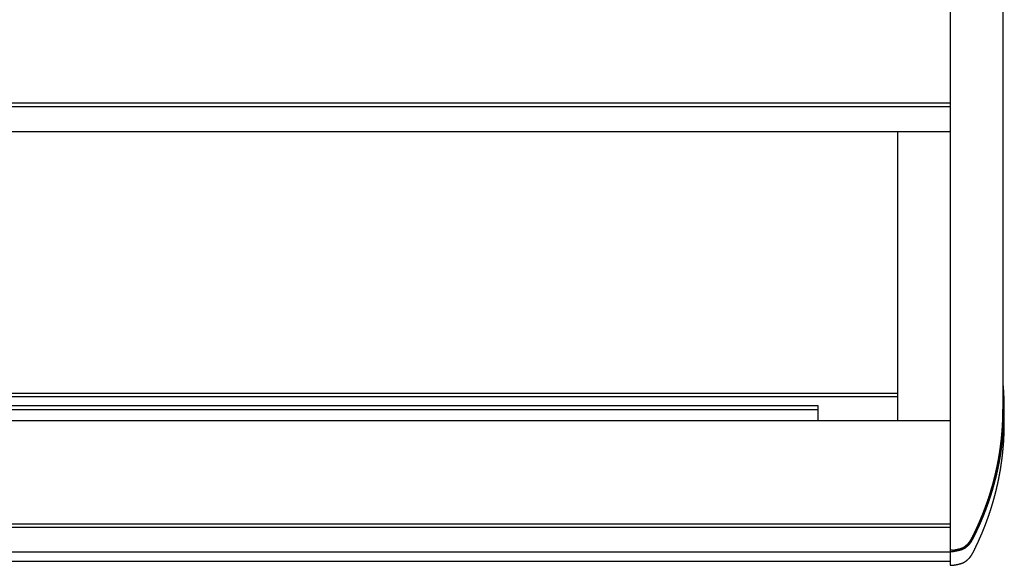
# Model space of a CAD drawing. Extents: x 0 to 55000, y 0 to 40000.
# Drawn here: x 19737 to 20110, y 33110 to 33317 of the extents above; entities that cross this region are included whole.
import ezdxf

# ---------------------------------------------------------------- set-up
doc = ezdxf.new("R2010")
doc.units = 0
doc.layers.add('YKK_A1', color=4, linetype='CONTINUOUS')

msp = doc.modelspace()

# ---------------------------------------------------------------- linework, layer by layer
at = {"layer": 'YKK_A1'}
for p, q in [((20089.73, 33523.43), (20089.73, 33109.98)), ((20109.73, 33494.61), (20109.73, 33155.7)), ((19401.23, 33285.34), (20089.73, 33285.34)), ((19401.23, 33283.96), (20089.73, 33283.96)), ((20089.73, 33274.38), (19401.23, 33274.38)), ((20069.73, 33274.38), (20069.73, 33164.92)), ((20069.73, 33175.16), (19401.23, 33175.16)), ((19401.23, 33173.95), (20069.73, 33173.95)), ((20039.73, 33170.48), (19423.73, 33170.48)), ((20039.73, 33168.9), (19423.73, 33168.9)), ((20039.73, 33164.92), (20039.73, 33170.48)), ((20110.23, 33163.95), (20110.23, 33169.19)), ((19401.23, 33164.92), (20089.73, 33164.92)), ((19401.23, 33125.65), (20089.73, 33125.65)), ((20089.73, 33124.26), (19401.23, 33124.26)), ((19401.23, 33115.1), (20089.73, 33115.1)), ((20090.63, 33115.71), (20089.73, 33115.71)), ((20089.73, 33115.23), (20090.63, 33115.23)), ((19401.23, 33111.59), (20089.73, 33111.59)), ((20089.73, 33109.98), (20090.63, 33109.98))]:
    msp.add_line(p, q, dxfattribs=at)
for points in [[(20090.63, 33115.23), (20090.77, 33115.25), (20090.92, 33115.28), (20091.06, 33115.3), (20091.21, 33115.33), (20091.35, 33115.35), (20091.49, 33115.38), (20091.64, 33115.4), (20091.78, 33115.43), (20091.92, 33115.46), (20092.06, 33115.48), (20092.2, 33115.51), (20092.34, 33115.54), (20092.47, 33115.57), (20092.61, 33115.59), (20092.74, 33115.62), (20092.88, 33115.65), (20093.01, 33115.68), (20093.14, 33115.71), (20093.26, 33115.74), (20093.39, 33115.78), (20093.51, 33115.81), (20093.63, 33115.84), (20093.75, 33115.88), (20093.87, 33115.91), (20093.98, 33115.95), (20094.09, 33115.98), (20094.2, 33116.02), (20094.31, 33116.06), (20094.41, 33116.1), (20094.51, 33116.14), (20094.57, 33116.17), (20094.63, 33116.19), (20094.69, 33116.22), (20094.75, 33116.25), (20094.81, 33116.28), (20094.87, 33116.31), (20094.92, 33116.34), (20094.97, 33116.37), (20095.03, 33116.4), (20095.08, 33116.43), (20095.13, 33116.46), (20095.18, 33116.49), (20095.23, 33116.52), (20095.28, 33116.55), (20095.33, 33116.58), (20095.37, 33116.61), (20095.42, 33116.64), (20095.46, 33116.67), (20095.51, 33116.7), (20095.55, 33116.74), (20095.59, 33116.77), (20095.64, 33116.8), (20095.68, 33116.83), (20095.72, 33116.86), (20095.76, 33116.9), (20095.8, 33116.93), (20095.84, 33116.96), (20095.88, 33116.99), (20095.92, 33117.02), (20095.96, 33117.05), (20095.99, 33117.08), (20096.03, 33117.12), (20096.07, 33117.15), (20096.1, 33117.18), (20096.14, 33117.21), (20096.18, 33117.24), (20096.21, 33117.27), (20096.25, 33117.3), (20096.28, 33117.33), (20096.32, 33117.36), (20096.35, 33117.39), (20096.39, 33117.42), (20096.42, 33117.45), (20096.45, 33117.48), (20096.49, 33117.51), (20096.52, 33117.54), (20096.55, 33117.57), (20096.58, 33117.6), (20096.62, 33117.63), (20096.65, 33117.66), (20096.68, 33117.69), (20096.71, 33117.72), (20096.74, 33117.75), (20096.77, 33117.78), (20096.8, 33117.81), (20096.83, 33117.84), (20096.86, 33117.88), (20096.89, 33117.91), (20096.92, 33117.94), (20096.95, 33117.97), (20096.98, 33118), (20097, 33118.03), (20097.03, 33118.06), (20097.06, 33118.09), (20097.09, 33118.12), (20097.11, 33118.15), (20097.14, 33118.18), (20097.17, 33118.21), (20097.19, 33118.24), (20097.22, 33118.28), (20097.25, 33118.31), (20097.27, 33118.34), (20097.3, 33118.37), (20097.32, 33118.4), (20097.35, 33118.43), (20097.37, 33118.46), (20097.39, 33118.49), (20097.42, 33118.52), (20097.44, 33118.55), (20097.46, 33118.58), (20097.49, 33118.61), (20097.51, 33118.64), (20097.53, 33118.67), (20097.55, 33118.7), (20097.58, 33118.73), (20097.6, 33118.76), (20097.62, 33118.79), (20097.64, 33118.82), (20097.66, 33118.85), (20097.68, 33118.88), (20097.7, 33118.91), (20097.72, 33118.94), (20097.74, 33118.97), (20097.76, 33118.99), (20097.78, 33119.02), (20097.79, 33119.05), (20097.81, 33119.08), (20097.83, 33119.11), (20097.85, 33119.14), (20097.87, 33119.16), (20097.88, 33119.19), (20097.9, 33119.22), (20097.92, 33119.25), (20097.94, 33119.28), (20097.95, 33119.31), (20097.97, 33119.34), (20097.99, 33119.37), (20098.01, 33119.4), (20098.02, 33119.43), (20098.04, 33119.46), (20098.06, 33119.49), (20098.08, 33119.52), (20098.1, 33119.55), (20098.11, 33119.59), (20098.13, 33119.62), (20098.15, 33119.65), (20098.17, 33119.69), (20098.19, 33119.72), (20098.21, 33119.76), (20098.23, 33119.79), (20098.26, 33119.86), (20098.3, 33119.93), (20098.34, 33120), (20098.38, 33120.08), (20098.42, 33120.15), (20098.46, 33120.23), (20098.5, 33120.31), (20098.54, 33120.39), (20098.58, 33120.47), (20098.62, 33120.56), (20098.67, 33120.64), (20098.71, 33120.73), (20098.75, 33120.82), (20098.8, 33120.91), (20098.84, 33121), (20098.89, 33121.09), (20098.93, 33121.18), (20098.98, 33121.27), (20099.02, 33121.37), (20099.07, 33121.46), (20099.12, 33121.55), (20099.16, 33121.65), (20099.21, 33121.74), (20099.25, 33121.84), (20099.3, 33121.93), (20099.34, 33122.02), (20099.39, 33122.12), (20099.43, 33122.21), (20099.48, 33122.3), (20099.52, 33122.4), (20099.57, 33122.49), (20099.61, 33122.58), (20099.65, 33122.67), (20099.7, 33122.76), (20099.74, 33122.85), (20099.78, 33122.94), (20099.82, 33123.03), (20099.87, 33123.12), (20099.91, 33123.2), (20099.95, 33123.29), (20099.99, 33123.38), (20100.03, 33123.47), (20100.07, 33123.55), (20100.11, 33123.64), (20100.15, 33123.72), (20100.19, 33123.81), (20100.23, 33123.9), (20100.27, 33123.98), (20100.31, 33124.07), (20100.35, 33124.15), (20100.39, 33124.24), (20100.43, 33124.32), (20100.47, 33124.41), (20100.5, 33124.49), (20100.54, 33124.57), (20100.58, 33124.66), (20100.62, 33124.74), (20100.66, 33124.83), (20100.7, 33124.91), (20100.74, 33125), (20100.77, 33125.09), (20100.81, 33125.17), (20100.85, 33125.26), (20100.89, 33125.34), (20100.93, 33125.43), (20100.96, 33125.51), (20101, 33125.6), (20101.04, 33125.69), (20101.08, 33125.77), (20101.12, 33125.86), (20101.16, 33125.95), (20101.19, 33126.03), (20101.23, 33126.12), (20101.27, 33126.21), (20101.31, 33126.29), (20101.34, 33126.38), (20101.38, 33126.47), (20101.42, 33126.56), (20101.46, 33126.64), (20101.49, 33126.73), (20101.53, 33126.82), (20101.57, 33126.91), (20101.61, 33126.99), (20101.64, 33127.08), (20101.68, 33127.17), (20101.72, 33127.25), (20101.75, 33127.34), (20101.79, 33127.43), (20101.83, 33127.52), (20101.86, 33127.6), (20101.9, 33127.69), (20101.94, 33127.78), (20101.97, 33127.86), (20102.01, 33127.95), (20102.05, 33128.04), (20102.08, 33128.13), (20102.12, 33128.21), (20102.15, 33128.3), (20102.19, 33128.39), (20102.22, 33128.47), (20102.26, 33128.56), (20102.29, 33128.65), (20102.33, 33128.73), (20102.37, 33128.82), (20102.4, 33128.91), (20102.44, 33128.99), (20102.47, 33129.08), (20102.5, 33129.17), (20102.54, 33129.25), (20102.57, 33129.34), (20102.61, 33129.43), (20102.64, 33129.51), (20102.68, 33129.6), (20102.71, 33129.69), (20102.75, 33129.77), (20102.78, 33129.86), (20102.81, 33129.95), (20102.85, 33130.03), (20102.88, 33130.12), (20102.91, 33130.21), (20102.95, 33130.29), (20102.98, 33130.38), (20103.02, 33130.47), (20103.05, 33130.55), (20103.08, 33130.64), (20103.12, 33130.73), (20103.15, 33130.81), (20103.18, 33130.9), (20103.21, 33130.99), (20103.25, 33131.07), (20103.28, 33131.16), (20103.31, 33131.25), (20103.35, 33131.33), (20103.38, 33131.42), (20103.41, 33131.51), (20103.44, 33131.6), (20103.47, 33131.68), (20103.51, 33131.77), (20103.54, 33131.86), (20103.57, 33131.94), (20103.6, 33132.03), (20103.64, 33132.12), (20103.67, 33132.2), (20103.7, 33132.29), (20103.73, 33132.38), (20103.76, 33132.46), (20103.79, 33132.55), (20103.82, 33132.64), (20103.86, 33132.72), (20103.89, 33132.81), (20103.92, 33132.9), (20103.95, 33132.98), (20103.98, 33133.07), (20104.01, 33133.16), (20104.04, 33133.24), (20104.07, 33133.33), (20104.1, 33133.42), (20104.13, 33133.51), (20104.16, 33133.59), (20104.19, 33133.68), (20104.23, 33133.77), (20104.26, 33133.85), (20104.29, 33133.94), (20104.32, 33134.03), (20104.35, 33134.11), (20104.38, 33134.2), (20104.41, 33134.29), (20104.43, 33134.37), (20104.46, 33134.46), (20104.49, 33134.55), (20104.52, 33134.63), (20104.55, 33134.72), (20104.58, 33134.81), (20104.61, 33134.89), (20104.64, 33134.98), (20104.67, 33135.07), (20104.7, 33135.15), (20104.73, 33135.24), (20104.76, 33135.33), (20104.79, 33135.41), (20104.81, 33135.5), (20104.84, 33135.59), (20104.87, 33135.67), (20104.9, 33135.76), (20104.93, 33135.85), (20104.96, 33135.93), (20104.98, 33136.02), (20105.01, 33136.11), (20105.04, 33136.2), (20105.07, 33136.28), (20105.1, 33136.37), (20105.12, 33136.46), (20105.15, 33136.54), (20105.18, 33136.63), (20105.21, 33136.72), (20105.23, 33136.8), (20105.26, 33136.89), (20105.29, 33136.98), (20105.32, 33137.06), (20105.34, 33137.15), (20105.37, 33137.24), (20105.4, 33137.32), (20105.42, 33137.41), (20105.45, 33137.5), (20105.48, 33137.58), (20105.5, 33137.67), (20105.53, 33137.76), (20105.56, 33137.84), (20105.58, 33137.93), (20105.61, 33138.02), (20105.64, 33138.1), (20105.66, 33138.19), (20105.69, 33138.28), (20105.71, 33138.36), (20105.74, 33138.45), (20105.77, 33138.54), (20105.79, 33138.63), (20105.82, 33138.71), (20105.84, 33138.8), (20105.87, 33138.89), (20105.89, 33138.97), (20105.92, 33139.06), (20105.94, 33139.15), (20105.97, 33139.23), (20105.99, 33139.32), (20106.02, 33139.41), (20106.04, 33139.49), (20106.07, 33139.58), (20106.09, 33139.67), (20106.12, 33139.75), (20106.14, 33139.84), (20106.17, 33139.93), (20106.19, 33140.01), (20106.22, 33140.1), (20106.24, 33140.19), (20106.27, 33140.27), (20106.29, 33140.36), (20106.31, 33140.45), (20106.34, 33140.53), (20106.36, 33140.62), (20106.39, 33140.71), (20106.41, 33140.79), (20106.43, 33140.88), (20106.46, 33140.97), (20106.48, 33141.06), (20106.5, 33141.14), (20106.53, 33141.23), (20106.55, 33141.32), (20106.57, 33141.4), (20106.6, 33141.49), (20106.62, 33141.58), (20106.64, 33141.66), (20106.67, 33141.75), (20106.69, 33141.84), (20106.71, 33141.92), (20106.74, 33142.01), (20106.76, 33142.1), (20106.78, 33142.18), (20106.8, 33142.27), (20106.83, 33142.36), (20106.85, 33142.44), (20106.87, 33142.53), (20106.89, 33142.62), (20106.91, 33142.7), (20106.94, 33142.79), (20106.96, 33142.88), (20106.98, 33142.96), (20107, 33143.05), (20107.02, 33143.14), (20107.05, 33143.22), (20107.07, 33143.31), (20107.09, 33143.4), (20107.11, 33143.49), (20107.13, 33143.57), (20107.15, 33143.66), (20107.17, 33143.75), (20107.19, 33143.83), (20107.22, 33143.92), (20107.24, 33144.01), (20107.26, 33144.09), (20107.28, 33144.18), (20107.3, 33144.27), (20107.32, 33144.35), (20107.34, 33144.44), (20107.36, 33144.53), (20107.38, 33144.61), (20107.4, 33144.7), (20107.42, 33144.79), (20107.44, 33144.87), (20107.46, 33144.96), (20107.48, 33145.05), (20107.5, 33145.13), (20107.52, 33145.22), (20107.54, 33145.31), (20107.56, 33145.39), (20107.58, 33145.48), (20107.6, 33145.57), (20107.62, 33145.65), (20107.64, 33145.74), (20107.66, 33145.83), (20107.68, 33145.92), (20107.7, 33146), (20107.72, 33146.09), (20107.74, 33146.18), (20107.76, 33146.26), (20107.77, 33146.35), (20107.79, 33146.44), (20107.81, 33146.52), (20107.83, 33146.61), (20107.85, 33146.7), (20107.87, 33146.78), (20107.89, 33146.87), (20107.9, 33146.96), (20107.92, 33147.04), (20107.94, 33147.13), (20107.96, 33147.22), (20107.98, 33147.3), (20108, 33147.39), (20108.01, 33147.48), (20108.03, 33147.56), (20108.05, 33147.65), (20108.07, 33147.74), (20108.08, 33147.82), (20108.1, 33147.91), (20108.12, 33148), (20108.14, 33148.08), (20108.15, 33148.17), (20108.17, 33148.26), (20108.19, 33148.35), (20108.21, 33148.43), (20108.22, 33148.52), (20108.24, 33148.61), (20108.26, 33148.69), (20108.27, 33148.78), (20108.29, 33148.87), (20108.31, 33148.95), (20108.32, 33149.04), (20108.34, 33149.13), (20108.36, 33149.21), (20108.37, 33149.3), (20108.39, 33149.39), (20108.41, 33149.47), (20108.42, 33149.56), (20108.44, 33149.65), (20108.45, 33149.73), (20108.47, 33149.82), (20108.49, 33149.91), (20108.5, 33150), (20108.52, 33150.08), (20108.53, 33150.17), (20108.55, 33150.26), (20108.56, 33150.34), (20108.58, 33150.43), (20108.59, 33150.52), (20108.61, 33150.6), (20108.63, 33150.69), (20108.64, 33150.78), (20108.66, 33150.86), (20108.67, 33150.95), (20108.69, 33151.04), (20108.7, 33151.12), (20108.72, 33151.21), (20108.73, 33151.29), (20108.74, 33151.38), (20108.76, 33151.47), (20108.77, 33151.55), (20108.79, 33151.64), (20108.8, 33151.73), (20108.82, 33151.81), (20108.83, 33151.9), (20108.84, 33151.99), (20108.86, 33152.07), (20108.87, 33152.16), (20108.89, 33152.25), (20108.9, 33152.33), (20108.91, 33152.42), (20108.93, 33152.51), (20108.94, 33152.59), (20108.95, 33152.68), (20108.97, 33152.77), (20108.98, 33152.85), (20108.99, 33152.94), (20109.01, 33153.03), (20109.02, 33153.11), (20109.03, 33153.2), (20109.05, 33153.29), (20109.06, 33153.38), (20109.07, 33153.46), (20109.09, 33153.55), (20109.1, 33153.64), (20109.11, 33153.73), (20109.12, 33153.81), (20109.14, 33153.9), (20109.15, 33153.99), (20109.16, 33154.08), (20109.17, 33154.17), (20109.19, 33154.26), (20109.2, 33154.34), (20109.21, 33154.43), (20109.22, 33154.52), (20109.24, 33154.61), (20109.25, 33154.7), (20109.26, 33154.78), (20109.27, 33154.87), (20109.28, 33154.96), (20109.29, 33155.05), (20109.31, 33155.13), (20109.32, 33155.22), (20109.33, 33155.31), (20109.34, 33155.39), (20109.35, 33155.48), (20109.36, 33155.57), (20109.37, 33155.65), (20109.38, 33155.74), (20109.4, 33155.82), (20109.41, 33155.91), (20109.42, 33155.99), (20109.43, 33156.08), (20109.44, 33156.16), (20109.45, 33156.24), (20109.46, 33156.33), (20109.47, 33156.41), (20109.48, 33156.49), (20109.49, 33156.57), (20109.5, 33156.65), (20109.51, 33156.74), (20109.52, 33156.82), (20109.53, 33156.9), (20109.54, 33156.98), (20109.55, 33157.06), (20109.56, 33157.14), (20109.56, 33157.23), (20109.57, 33157.31), (20109.58, 33157.39), (20109.59, 33157.48), (20109.6, 33157.56), (20109.61, 33157.65), (20109.62, 33157.73), (20109.63, 33157.82), (20109.64, 33157.91), (20109.65, 33158), (20109.66, 33158.09), (20109.67, 33158.18), (20109.68, 33158.27), (20109.69, 33158.36), (20109.69, 33158.45), (20109.7, 33158.55), (20109.71, 33158.65), (20109.72, 33158.75), (20109.73, 33158.85), (20109.74, 33158.95), (20109.75, 33159.05), (20109.76, 33159.16), (20109.77, 33159.26), (20109.78, 33159.37), (20109.79, 33159.48), (20109.8, 33159.59), (20109.81, 33159.7), (20109.82, 33159.81), (20109.83, 33159.92), (20109.84, 33160.04), (20109.85, 33160.15), (20109.86, 33160.27), (20109.87, 33160.39), (20109.88, 33160.5), (20109.89, 33160.62), (20109.9, 33160.74), (20109.91, 33160.86), (20109.92, 33160.98), (20109.92, 33161.1), (20109.93, 33161.22), (20109.94, 33161.34), (20109.95, 33161.46), (20109.96, 33161.58), (20109.97, 33161.7), (20109.98, 33161.82), (20109.99, 33161.94), (20109.99, 33162.06), (20110, 33162.18), (20110.01, 33162.3), (20110.02, 33162.41), (20110.03, 33162.53), (20110.03, 33162.65), (20110.04, 33162.77), (20110.05, 33162.88), (20110.05, 33163), (20110.06, 33163.12), (20110.07, 33163.23), (20110.07, 33163.35), (20110.08, 33163.46), (20110.09, 33163.58), (20110.09, 33163.69), (20110.1, 33163.81), (20110.1, 33163.92), (20110.11, 33164.04), (20110.11, 33164.15), (20110.12, 33164.27), (20110.13, 33164.38), (20110.13, 33164.49), (20110.14, 33164.61), (20110.14, 33164.72), (20110.14, 33164.84), (20110.15, 33164.95), (20110.15, 33165.06), (20110.16, 33165.18), (20110.16, 33165.29), (20110.17, 33165.4), (20110.17, 33165.52), (20110.17, 33165.63), (20110.18, 33165.74), (20110.18, 33165.86), (20110.18, 33165.97), (20110.19, 33166.09), (20110.19, 33166.2), (20110.19, 33166.32), (20110.2, 33166.43), (20110.2, 33166.55), (20110.2, 33166.66), (20110.2, 33166.77), (20110.21, 33166.89), (20110.21, 33167), (20110.21, 33167.12), (20110.21, 33167.23), (20110.22, 33167.35), (20110.22, 33167.46), (20110.22, 33167.58), (20110.22, 33167.69), (20110.22, 33167.81), (20110.22, 33167.93), (20110.23, 33168.04), (20110.23, 33168.16), (20110.23, 33168.27), (20110.23, 33168.39), (20110.23, 33168.5), (20110.23, 33168.62), (20110.23, 33168.73), (20110.23, 33168.85), (20110.23, 33168.96), (20110.23, 33169.08), (20110.23, 33169.19), (20110.23, 33169.31), (20110.23, 33169.42), (20110.23, 33169.54), (20110.23, 33169.65), (20110.23, 33169.77), (20110.23, 33169.88), (20110.23, 33170), (20110.23, 33170.12), (20110.23, 33170.23), (20110.23, 33170.35), (20110.22, 33170.46), (20110.22, 33170.58), (20110.22, 33170.69), (20110.22, 33170.8), (20110.22, 33170.92), (20110.22, 33171.03), (20110.21, 33171.15), (20110.21, 33171.26), (20110.21, 33171.38), (20110.21, 33171.49), (20110.2, 33171.61), (20110.2, 33171.72), (20110.2, 33171.84), (20110.2, 33171.95), (20110.19, 33172.07), (20110.19, 33172.18), (20110.19, 33172.3), (20110.18, 33172.41), (20110.18, 33172.53), (20110.18, 33172.64), (20110.17, 33172.76), (20110.17, 33172.87), (20110.17, 33172.99), (20110.16, 33173.1), (20110.16, 33173.22), (20110.15, 33173.33), (20110.15, 33173.45), (20110.14, 33173.56), (20110.14, 33173.68), (20110.13, 33173.79), (20110.13, 33173.91), (20110.12, 33174.02), (20110.12, 33174.14), (20110.11, 33174.25), (20110.11, 33174.37), (20110.1, 33174.48), (20110.1, 33174.6), (20110.09, 33174.71), (20110.09, 33174.83), (20110.08, 33174.94), (20110.07, 33175.06), (20110.07, 33175.17), (20110.06, 33175.29), (20110.05, 33175.4), (20110.05, 33175.52), (20110.04, 33175.63), (20110.03, 33175.75), (20110.03, 33175.86), (20110.02, 33175.98), (20110.01, 33176.09), (20110, 33176.21), (20109.99, 33176.32), (20109.99, 33176.44), (20109.98, 33176.55), (20109.97, 33176.67), (20109.96, 33176.78), (20109.95, 33176.9), (20109.94, 33177.01), (20109.94, 33177.13), (20109.93, 33177.24), (20109.92, 33177.36), (20109.91, 33177.47), (20109.9, 33177.59), (20109.89, 33177.7), (20109.88, 33177.82), (20109.87, 33177.93), (20109.86, 33178.05), (20109.85, 33178.16), (20109.84, 33178.28), (20109.83, 33178.39), (20109.82, 33178.51), (20109.81, 33178.62), (20109.8, 33178.74), (20109.79, 33178.85), (20109.78, 33178.97), (20109.77, 33179.08), (20109.76, 33179.2), (20109.75, 33179.31), (20109.74, 33179.43), (20109.73, 33179.54)], [(20090.63, 33115.71), (20090.76, 33115.74), (20090.9, 33115.76), (20091.04, 33115.78), (20091.17, 33115.81), (20091.31, 33115.83), (20091.44, 33115.86), (20091.58, 33115.88), (20091.71, 33115.9), (20091.84, 33115.93), (20091.98, 33115.95), (20092.11, 33115.98), (20092.24, 33116.01), (20092.37, 33116.03), (20092.49, 33116.06), (20092.62, 33116.09), (20092.74, 33116.11), (20092.87, 33116.14), (20092.99, 33116.17), (20093.11, 33116.2), (20093.23, 33116.23), (20093.34, 33116.26), (20093.46, 33116.29), (20093.57, 33116.32), (20093.68, 33116.36), (20093.78, 33116.39), (20093.89, 33116.43), (20093.99, 33116.46), (20094.09, 33116.5), (20094.19, 33116.53), (20094.28, 33116.57), (20094.34, 33116.6), (20094.4, 33116.62), (20094.45, 33116.65), (20094.51, 33116.68), (20094.56, 33116.7), (20094.62, 33116.73), (20094.67, 33116.76), (20094.72, 33116.79), (20094.77, 33116.81), (20094.82, 33116.84), (20094.87, 33116.87), (20094.91, 33116.9), (20094.96, 33116.93), (20095, 33116.96), (20095.05, 33116.99), (20095.09, 33117.02), (20095.14, 33117.04), (20095.18, 33117.07), (20095.22, 33117.1), (20095.26, 33117.13), (20095.3, 33117.16), (20095.34, 33117.19), (20095.38, 33117.22), (20095.42, 33117.25), (20095.46, 33117.28), (20095.5, 33117.31), (20095.53, 33117.34), (20095.57, 33117.37), (20095.61, 33117.4), (20095.64, 33117.43), (20095.68, 33117.46), (20095.71, 33117.49), (20095.75, 33117.52), (20095.78, 33117.55), (20095.82, 33117.58), (20095.85, 33117.61), (20095.88, 33117.64), (20095.92, 33117.67), (20095.95, 33117.69), (20095.98, 33117.72), (20096.02, 33117.75), (20096.05, 33117.78), (20096.08, 33117.81), (20096.11, 33117.84), (20096.14, 33117.86), (20096.17, 33117.89), (20096.2, 33117.92), (20096.23, 33117.95), (20096.26, 33117.98), (20096.29, 33118.01), (20096.32, 33118.03), (20096.35, 33118.06), (20096.38, 33118.09), (20096.41, 33118.12), (20096.44, 33118.15), (20096.47, 33118.18), (20096.49, 33118.21), (20096.52, 33118.23), (20096.55, 33118.26), (20096.58, 33118.29), (20096.6, 33118.32), (20096.63, 33118.35), (20096.65, 33118.38), (20096.68, 33118.41), (20096.71, 33118.44), (20096.73, 33118.47), (20096.76, 33118.49), (20096.78, 33118.52), (20096.81, 33118.55), (20096.83, 33118.58), (20096.86, 33118.61), (20096.88, 33118.64), (20096.9, 33118.67), (20096.93, 33118.7), (20096.95, 33118.73), (20096.97, 33118.76), (20097, 33118.79), (20097.02, 33118.81), (20097.04, 33118.84), (20097.06, 33118.87), (20097.08, 33118.9), (20097.1, 33118.93), (20097.13, 33118.96), (20097.15, 33118.99), (20097.17, 33119.01), (20097.19, 33119.04), (20097.21, 33119.07), (20097.23, 33119.1), (20097.25, 33119.12), (20097.26, 33119.15), (20097.28, 33119.18), (20097.3, 33119.21), (20097.32, 33119.23), (20097.34, 33119.26), (20097.35, 33119.29), (20097.37, 33119.31), (20097.39, 33119.34), (20097.41, 33119.37), (20097.42, 33119.39), (20097.44, 33119.42), (20097.46, 33119.45), (20097.47, 33119.47), (20097.49, 33119.5), (20097.51, 33119.53), (20097.52, 33119.55), (20097.54, 33119.58), (20097.56, 33119.61), (20097.57, 33119.64), (20097.59, 33119.67), (20097.61, 33119.7), (20097.62, 33119.72), (20097.64, 33119.75), (20097.66, 33119.78), (20097.67, 33119.82), (20097.69, 33119.85), (20097.71, 33119.88), (20097.73, 33119.91), (20097.74, 33119.94), (20097.76, 33119.98), (20097.78, 33120.01), (20097.81, 33120.07), (20097.85, 33120.14), (20097.88, 33120.21), (20097.92, 33120.28), (20097.96, 33120.35), (20098, 33120.42), (20098.03, 33120.5), (20098.07, 33120.58), (20098.11, 33120.65), (20098.15, 33120.73), (20098.19, 33120.81), (20098.24, 33120.9), (20098.28, 33120.98), (20098.32, 33121.06), (20098.36, 33121.15), (20098.4, 33121.23), (20098.45, 33121.32), (20098.49, 33121.41), (20098.53, 33121.5), (20098.58, 33121.58), (20098.62, 33121.67), (20098.66, 33121.76), (20098.71, 33121.85), (20098.75, 33121.94), (20098.79, 33122.03), (20098.84, 33122.12), (20098.88, 33122.21), (20098.92, 33122.29), (20098.96, 33122.38), (20099.01, 33122.47), (20099.05, 33122.56), (20099.09, 33122.64), (20099.13, 33122.73), (20099.17, 33122.81), (20099.21, 33122.9), (20099.25, 33122.98), (20099.29, 33123.07), (20099.33, 33123.15), (20099.37, 33123.23), (20099.41, 33123.32), (20099.45, 33123.4), (20099.49, 33123.48), (20099.53, 33123.56), (20099.56, 33123.64), (20099.6, 33123.72), (20099.64, 33123.8), (20099.68, 33123.89), (20099.72, 33123.97), (20099.75, 33124.05), (20099.79, 33124.13), (20099.83, 33124.21), (20099.86, 33124.29), (20099.9, 33124.37), (20099.94, 33124.45), (20099.97, 33124.53), (20100.01, 33124.61), (20100.05, 33124.69), (20100.08, 33124.77), (20100.12, 33124.85), (20100.16, 33124.93), (20100.19, 33125.01), (20100.23, 33125.09), (20100.27, 33125.17), (20100.3, 33125.25), (20100.34, 33125.33), (20100.38, 33125.42), (20100.41, 33125.5), (20100.45, 33125.58), (20100.48, 33125.66), (20100.52, 33125.74), (20100.56, 33125.82), (20100.59, 33125.91), (20100.63, 33125.99), (20100.67, 33126.07), (20100.7, 33126.15), (20100.74, 33126.23), (20100.77, 33126.32), (20100.81, 33126.4), (20100.85, 33126.48), (20100.88, 33126.56), (20100.92, 33126.65), (20100.95, 33126.73), (20100.99, 33126.81), (20101.02, 33126.89), (20101.06, 33126.98), (20101.09, 33127.06), (20101.13, 33127.14), (20101.16, 33127.22), (20101.2, 33127.31), (20101.23, 33127.39), (20101.27, 33127.47), (20101.3, 33127.55), (20101.34, 33127.63), (20101.37, 33127.72), (20101.41, 33127.8), (20101.44, 33127.88), (20101.48, 33127.96), (20101.51, 33128.05), (20101.54, 33128.13), (20101.58, 33128.21), (20101.61, 33128.29), (20101.64, 33128.37), (20101.68, 33128.46), (20101.71, 33128.54), (20101.75, 33128.62), (20101.78, 33128.7), (20101.81, 33128.78), (20101.85, 33128.87), (20101.88, 33128.95), (20101.91, 33129.03), (20101.95, 33129.11), (20101.98, 33129.19), (20102.01, 33129.27), (20102.04, 33129.36), (20102.08, 33129.44), (20102.11, 33129.52), (20102.14, 33129.6), (20102.17, 33129.68), (20102.21, 33129.77), (20102.24, 33129.85), (20102.27, 33129.93), (20102.3, 33130.01), (20102.34, 33130.09), (20102.37, 33130.17), (20102.4, 33130.26), (20102.43, 33130.34), (20102.46, 33130.42), (20102.49, 33130.5), (20102.53, 33130.58), (20102.56, 33130.67), (20102.59, 33130.75), (20102.62, 33130.83), (20102.65, 33130.91), (20102.68, 33130.99), (20102.71, 33131.08), (20102.75, 33131.16), (20102.78, 33131.24), (20102.81, 33131.32), (20102.84, 33131.4), (20102.87, 33131.49), (20102.9, 33131.57), (20102.93, 33131.65), (20102.96, 33131.73), (20102.99, 33131.81), (20103.02, 33131.9), (20103.05, 33131.98), (20103.08, 33132.06), (20103.11, 33132.14), (20103.14, 33132.22), (20103.17, 33132.31), (20103.2, 33132.39), (20103.23, 33132.47), (20103.26, 33132.55), (20103.29, 33132.63), (20103.32, 33132.72), (20103.35, 33132.8), (20103.38, 33132.88), (20103.41, 33132.96), (20103.44, 33133.04), (20103.47, 33133.13), (20103.5, 33133.21), (20103.53, 33133.29), (20103.56, 33133.37), (20103.59, 33133.45), (20103.62, 33133.54), (20103.65, 33133.62), (20103.67, 33133.7), (20103.7, 33133.78), (20103.73, 33133.86), (20103.76, 33133.95), (20103.79, 33134.03), (20103.82, 33134.11), (20103.85, 33134.19), (20103.87, 33134.27), (20103.9, 33134.36), (20103.93, 33134.44), (20103.96, 33134.52), (20103.99, 33134.6), (20104.01, 33134.68), (20104.04, 33134.77), (20104.07, 33134.85), (20104.1, 33134.93), (20104.13, 33135.01), (20104.15, 33135.09), (20104.18, 33135.18), (20104.21, 33135.26), (20104.23, 33135.34), (20104.26, 33135.42), (20104.29, 33135.5), (20104.32, 33135.59), (20104.34, 33135.67), (20104.37, 33135.75), (20104.4, 33135.83), (20104.42, 33135.91), (20104.45, 33136), (20104.48, 33136.08), (20104.5, 33136.16), (20104.53, 33136.24), (20104.56, 33136.32), (20104.58, 33136.41), (20104.61, 33136.49), (20104.64, 33136.57), (20104.66, 33136.65), (20104.69, 33136.73), (20104.71, 33136.81), (20104.74, 33136.9), (20104.77, 33136.98), (20104.79, 33137.06), (20104.82, 33137.14), (20104.84, 33137.22), (20104.87, 33137.31), (20104.89, 33137.39), (20104.92, 33137.47), (20104.95, 33137.55), (20104.97, 33137.63), (20105, 33137.72), (20105.02, 33137.8), (20105.05, 33137.88), (20105.07, 33137.96), (20105.1, 33138.04), (20105.12, 33138.13), (20105.15, 33138.21), (20105.17, 33138.29), (20105.2, 33138.37), (20105.22, 33138.45), (20105.24, 33138.54), (20105.27, 33138.62), (20105.29, 33138.7), (20105.32, 33138.78), (20105.34, 33138.86), (20105.37, 33138.95), (20105.39, 33139.03), (20105.41, 33139.11), (20105.44, 33139.19), (20105.46, 33139.27), (20105.49, 33139.36), (20105.51, 33139.44), (20105.53, 33139.52), (20105.56, 33139.6), (20105.58, 33139.68), (20105.6, 33139.77), (20105.63, 33139.85), (20105.65, 33139.93), (20105.67, 33140.01), (20105.7, 33140.09), (20105.72, 33140.18), (20105.74, 33140.26), (20105.77, 33140.34), (20105.79, 33140.42), (20105.81, 33140.5), (20105.83, 33140.59), (20105.86, 33140.67), (20105.88, 33140.75), (20105.9, 33140.83), (20105.93, 33140.91), (20105.95, 33141), (20105.97, 33141.08), (20105.99, 33141.16), (20106.01, 33141.24), (20106.04, 33141.32), (20106.06, 33141.41), (20106.08, 33141.49), (20106.1, 33141.57), (20106.12, 33141.65), (20106.15, 33141.73), (20106.17, 33141.82), (20106.19, 33141.9), (20106.21, 33141.98), (20106.23, 33142.06), (20106.25, 33142.14), (20106.28, 33142.23), (20106.3, 33142.31), (20106.32, 33142.39), (20106.34, 33142.47), (20106.36, 33142.55), (20106.38, 33142.63), (20106.4, 33142.72), (20106.42, 33142.8), (20106.44, 33142.88), (20106.46, 33142.96), (20106.49, 33143.04), (20106.51, 33143.13), (20106.53, 33143.21), (20106.55, 33143.29), (20106.57, 33143.37), (20106.59, 33143.45), (20106.61, 33143.54), (20106.63, 33143.62), (20106.65, 33143.7), (20106.67, 33143.78), (20106.69, 33143.86), (20106.71, 33143.95), (20106.73, 33144.03), (20106.75, 33144.11), (20106.77, 33144.19), (20106.79, 33144.27), (20106.81, 33144.36), (20106.83, 33144.44), (20106.85, 33144.52), (20106.87, 33144.6), (20106.89, 33144.68), (20106.9, 33144.77), (20106.92, 33144.85), (20106.94, 33144.93), (20106.96, 33145.01), (20106.98, 33145.09), (20107, 33145.18), (20107.02, 33145.26), (20107.04, 33145.34), (20107.06, 33145.42), (20107.07, 33145.5), (20107.09, 33145.59), (20107.11, 33145.67), (20107.13, 33145.75), (20107.15, 33145.83), (20107.17, 33145.91), (20107.19, 33146), (20107.2, 33146.08), (20107.22, 33146.16), (20107.24, 33146.24), (20107.26, 33146.32), (20107.28, 33146.41), (20107.29, 33146.49), (20107.31, 33146.57), (20107.33, 33146.65), (20107.35, 33146.73), (20107.36, 33146.82), (20107.38, 33146.9), (20107.4, 33146.98), (20107.42, 33147.06), (20107.43, 33147.14), (20107.45, 33147.23), (20107.47, 33147.31), (20107.48, 33147.39), (20107.5, 33147.47), (20107.52, 33147.55), (20107.54, 33147.64), (20107.55, 33147.72), (20107.57, 33147.8), (20107.59, 33147.88), (20107.6, 33147.96), (20107.62, 33148.05), (20107.64, 33148.13), (20107.65, 33148.21), (20107.67, 33148.29), (20107.68, 33148.37), (20107.7, 33148.45), (20107.72, 33148.54), (20107.73, 33148.62), (20107.75, 33148.7), (20107.77, 33148.78), (20107.78, 33148.86), (20107.8, 33148.95), (20107.81, 33149.03), (20107.83, 33149.11), (20107.84, 33149.19), (20107.86, 33149.27), (20107.88, 33149.36), (20107.89, 33149.44), (20107.91, 33149.52), (20107.92, 33149.6), (20107.94, 33149.68), (20107.95, 33149.77), (20107.97, 33149.85), (20107.98, 33149.93), (20108, 33150.01), (20108.01, 33150.09), (20108.03, 33150.18), (20108.04, 33150.26), (20108.06, 33150.34), (20108.07, 33150.42), (20108.09, 33150.5), (20108.1, 33150.59), (20108.11, 33150.67), (20108.13, 33150.75), (20108.14, 33150.83), (20108.16, 33150.91), (20108.17, 33151), (20108.19, 33151.08), (20108.2, 33151.16), (20108.21, 33151.24), (20108.23, 33151.32), (20108.24, 33151.41), (20108.26, 33151.49), (20108.27, 33151.57), (20108.28, 33151.65), (20108.3, 33151.73), (20108.31, 33151.82), (20108.32, 33151.9), (20108.34, 33151.98), (20108.35, 33152.06), (20108.36, 33152.14), (20108.38, 33152.23), (20108.39, 33152.31), (20108.4, 33152.39), (20108.42, 33152.47), (20108.43, 33152.55), (20108.44, 33152.64), (20108.45, 33152.72), (20108.47, 33152.8), (20108.48, 33152.88), (20108.49, 33152.96), (20108.51, 33153.05), (20108.52, 33153.13), (20108.53, 33153.21), (20108.54, 33153.29), (20108.55, 33153.37), (20108.57, 33153.46), (20108.58, 33153.54), (20108.59, 33153.62), (20108.6, 33153.7), (20108.62, 33153.78), (20108.63, 33153.87), (20108.64, 33153.95), (20108.65, 33154.03), (20108.66, 33154.11), (20108.67, 33154.19), (20108.69, 33154.28), (20108.7, 33154.36), (20108.71, 33154.44), (20108.72, 33154.52), (20108.73, 33154.6), (20108.74, 33154.68), (20108.75, 33154.77), (20108.77, 33154.85), (20108.78, 33154.93), (20108.79, 33155.01), (20108.8, 33155.09), (20108.81, 33155.18), (20108.82, 33155.26), (20108.83, 33155.34), (20108.84, 33155.42), (20108.85, 33155.5), (20108.86, 33155.59), (20108.87, 33155.67), (20108.88, 33155.75), (20108.89, 33155.83), (20108.9, 33155.91), (20108.91, 33156), (20108.92, 33156.08), (20108.93, 33156.16), (20108.94, 33156.24), (20108.95, 33156.32), (20108.96, 33156.41), (20108.97, 33156.49), (20108.98, 33156.57), (20108.99, 33156.65), (20109, 33156.73), (20109.01, 33156.82), (20109.02, 33156.9), (20109.03, 33156.98), (20109.04, 33157.06), (20109.05, 33157.14), (20109.06, 33157.23), (20109.07, 33157.31), (20109.08, 33157.39), (20109.09, 33157.47), (20109.1, 33157.55), (20109.11, 33157.64), (20109.11, 33157.72), (20109.12, 33157.8), (20109.13, 33157.88), (20109.14, 33157.96), (20109.15, 33158.05), (20109.16, 33158.13), (20109.17, 33158.21), (20109.17, 33158.29), (20109.18, 33158.37), (20109.19, 33158.46), (20109.2, 33158.54), (20109.21, 33158.62), (20109.22, 33158.7), (20109.22, 33158.78), (20109.23, 33158.87), (20109.24, 33158.95), (20109.25, 33159.03), (20109.26, 33159.11), (20109.26, 33159.19), (20109.27, 33159.28), (20109.28, 33159.36), (20109.29, 33159.44), (20109.29, 33159.52), (20109.3, 33159.6), (20109.31, 33159.69), (20109.32, 33159.77), (20109.32, 33159.85), (20109.33, 33159.93), (20109.34, 33160.01), (20109.34, 33160.1), (20109.35, 33160.18), (20109.36, 33160.26), (20109.36, 33160.34), (20109.37, 33160.42), (20109.38, 33160.5), (20109.39, 33160.59), (20109.39, 33160.67), (20109.4, 33160.75), (20109.4, 33160.83), (20109.41, 33160.91), (20109.42, 33161), (20109.42, 33161.08), (20109.43, 33161.16), (20109.44, 33161.24), (20109.44, 33161.32), (20109.45, 33161.41), (20109.45, 33161.49), (20109.46, 33161.57), (20109.47, 33161.65), (20109.47, 33161.73), (20109.48, 33161.82), (20109.48, 33161.9), (20109.49, 33161.98), (20109.49, 33162.06), (20109.5, 33162.14), (20109.5, 33162.23), (20109.51, 33162.31), (20109.52, 33162.39), (20109.52, 33162.47), (20109.53, 33162.55), (20109.53, 33162.64), (20109.54, 33162.72), (20109.54, 33162.8), (20109.55, 33162.88), (20109.55, 33162.96), (20109.56, 33163.05), (20109.56, 33163.13), (20109.56, 33163.21), (20109.57, 33163.29), (20109.57, 33163.37), (20109.58, 33163.46), (20109.58, 33163.54), (20109.59, 33163.62), (20109.59, 33163.7), (20109.6, 33163.78), (20109.6, 33163.87), (20109.6, 33163.95), (20109.61, 33164.03), (20109.61, 33164.11), (20109.62, 33164.19), (20109.62, 33164.28), (20109.62, 33164.36), (20109.63, 33164.44), (20109.63, 33164.52), (20109.63, 33164.6), (20109.64, 33164.69), (20109.64, 33164.77), (20109.64, 33164.85), (20109.65, 33164.93), (20109.65, 33165.01), (20109.65, 33165.1), (20109.66, 33165.18), (20109.66, 33165.26), (20109.66, 33165.34), (20109.67, 33165.42), (20109.67, 33165.51), (20109.67, 33165.59), (20109.67, 33165.67), (20109.68, 33165.75), (20109.68, 33165.83), (20109.68, 33165.92), (20109.69, 33166), (20109.69, 33166.08), (20109.69, 33166.16), (20109.69, 33166.24), (20109.69, 33166.32), (20109.7, 33166.41), (20109.7, 33166.49), (20109.7, 33166.57), (20109.7, 33166.65), (20109.7, 33166.73), (20109.71, 33166.82), (20109.71, 33166.9), (20109.71, 33166.98), (20109.71, 33167.06), (20109.71, 33167.14), (20109.71, 33167.23), (20109.71, 33167.31), (20109.72, 33167.39), (20109.72, 33167.47), (20109.72, 33167.55), (20109.72, 33167.64), (20109.72, 33167.72), (20109.72, 33167.8), (20109.72, 33167.88), (20109.72, 33167.96), (20109.72, 33168.05), (20109.72, 33168.13), (20109.72, 33168.21), (20109.73, 33168.29), (20109.73, 33168.37), (20109.73, 33168.46), (20109.73, 33168.54), (20109.73, 33168.62), (20109.73, 33168.7), (20109.73, 33168.78), (20109.73, 33168.87), (20109.73, 33168.95), (20109.73, 33169.03), (20109.73, 33169.11), (20109.73, 33169.19)], [(20090.63, 33109.98), (20090.77, 33110.01), (20090.92, 33110.03), (20091.06, 33110.06), (20091.21, 33110.08), (20091.35, 33110.11), (20091.49, 33110.14), (20091.64, 33110.16), (20091.78, 33110.19), (20091.92, 33110.21), (20092.06, 33110.24), (20092.2, 33110.27), (20092.34, 33110.29), (20092.47, 33110.32), (20092.61, 33110.35), (20092.74, 33110.38), (20092.88, 33110.41), (20093.01, 33110.44), (20093.14, 33110.47), (20093.26, 33110.5), (20093.39, 33110.53), (20093.51, 33110.57), (20093.63, 33110.6), (20093.75, 33110.63), (20093.87, 33110.67), (20093.98, 33110.7), (20094.09, 33110.74), (20094.2, 33110.78), (20094.31, 33110.82), (20094.41, 33110.86), (20094.51, 33110.9), (20094.57, 33110.92), (20094.63, 33110.95), (20094.69, 33110.98), (20094.75, 33111.01), (20094.81, 33111.04), (20094.87, 33111.06), (20094.92, 33111.09), (20094.97, 33111.12), (20095.03, 33111.15), (20095.08, 33111.18), (20095.13, 33111.21), (20095.18, 33111.24), (20095.23, 33111.27), (20095.28, 33111.31), (20095.33, 33111.34), (20095.37, 33111.37), (20095.42, 33111.4), (20095.46, 33111.43), (20095.51, 33111.46), (20095.55, 33111.49), (20095.59, 33111.53), (20095.64, 33111.56), (20095.68, 33111.59), (20095.72, 33111.62), (20095.76, 33111.65), (20095.8, 33111.68), (20095.84, 33111.72), (20095.88, 33111.75), (20095.92, 33111.78), (20095.96, 33111.81), (20095.99, 33111.84), (20096.03, 33111.87), (20096.07, 33111.9), (20096.1, 33111.94), (20096.14, 33111.97), (20096.18, 33112), (20096.21, 33112.03), (20096.25, 33112.06), (20096.28, 33112.09), (20096.32, 33112.12), (20096.35, 33112.15), (20096.39, 33112.18), (20096.42, 33112.21), (20096.45, 33112.24), (20096.49, 33112.27), (20096.52, 33112.3), (20096.55, 33112.33), (20096.58, 33112.36), (20096.62, 33112.39), (20096.65, 33112.42), (20096.68, 33112.45), (20096.71, 33112.48), (20096.74, 33112.51), (20096.77, 33112.54), (20096.8, 33112.57), (20096.83, 33112.6), (20096.86, 33112.63), (20096.89, 33112.66), (20096.92, 33112.69), (20096.95, 33112.72), (20096.98, 33112.75), (20097, 33112.79), (20097.03, 33112.82), (20097.06, 33112.85), (20097.09, 33112.88), (20097.11, 33112.91), (20097.14, 33112.94), (20097.17, 33112.97), (20097.19, 33113), (20097.22, 33113.03), (20097.25, 33113.06), (20097.27, 33113.09), (20097.3, 33113.13), (20097.32, 33113.16), (20097.35, 33113.19), (20097.37, 33113.22), (20097.39, 33113.25), (20097.42, 33113.28), (20097.44, 33113.31), (20097.46, 33113.34), (20097.49, 33113.37), (20097.51, 33113.4), (20097.53, 33113.43), (20097.55, 33113.46), (20097.58, 33113.49), (20097.6, 33113.52), (20097.62, 33113.55), (20097.64, 33113.58), (20097.66, 33113.61), (20097.68, 33113.64), (20097.7, 33113.67), (20097.72, 33113.69), (20097.74, 33113.72), (20097.76, 33113.75), (20097.78, 33113.78), (20097.79, 33113.81), (20097.81, 33113.84), (20097.83, 33113.86), (20097.85, 33113.89), (20097.87, 33113.92), (20097.88, 33113.95), (20097.9, 33113.98), (20097.92, 33114.01), (20097.94, 33114.04), (20097.95, 33114.06), (20097.97, 33114.09), (20097.99, 33114.12), (20098.01, 33114.15), (20098.02, 33114.18), (20098.04, 33114.22), (20098.06, 33114.25), (20098.08, 33114.28), (20098.1, 33114.31), (20098.11, 33114.34), (20098.13, 33114.38), (20098.15, 33114.41), (20098.17, 33114.44), (20098.19, 33114.48), (20098.21, 33114.51), (20098.23, 33114.55), (20098.26, 33114.62), (20098.3, 33114.69), (20098.34, 33114.76), (20098.38, 33114.83), (20098.42, 33114.91), (20098.46, 33114.99), (20098.5, 33115.07), (20098.54, 33115.15), (20098.58, 33115.23), (20098.62, 33115.32), (20098.67, 33115.4), (20098.71, 33115.49), (20098.75, 33115.58), (20098.8, 33115.67), (20098.84, 33115.76), (20098.89, 33115.85), (20098.93, 33115.94), (20098.98, 33116.03), (20099.02, 33116.12), (20099.07, 33116.22), (20099.12, 33116.31), (20099.16, 33116.4), (20099.21, 33116.5), (20099.25, 33116.59), (20099.3, 33116.69), (20099.34, 33116.78), (20099.39, 33116.87), (20099.43, 33116.97), (20099.48, 33117.06), (20099.52, 33117.15), (20099.57, 33117.25), (20099.61, 33117.34), (20099.65, 33117.43), (20099.7, 33117.52), (20099.74, 33117.61), (20099.78, 33117.7), (20099.82, 33117.79), (20099.87, 33117.87), (20099.91, 33117.96), (20099.95, 33118.05), (20099.99, 33118.14), (20100.03, 33118.22), (20100.07, 33118.31), (20100.11, 33118.4), (20100.15, 33118.48), (20100.19, 33118.57), (20100.23, 33118.65), (20100.27, 33118.74), (20100.31, 33118.82), (20100.35, 33118.91), (20100.39, 33118.99), (20100.43, 33119.08), (20100.47, 33119.16), (20100.5, 33119.25), (20100.54, 33119.33), (20100.58, 33119.42), (20100.62, 33119.5), (20100.66, 33119.59), (20100.7, 33119.67), (20100.74, 33119.76), (20100.77, 33119.84), (20100.81, 33119.93), (20100.85, 33120.01), (20100.89, 33120.1), (20100.93, 33120.19), (20100.96, 33120.27), (20101, 33120.36), (20101.04, 33120.44), (20101.08, 33120.53), (20101.12, 33120.62), (20101.16, 33120.7), (20101.19, 33120.79), (20101.23, 33120.88), (20101.27, 33120.97), (20101.31, 33121.05), (20101.34, 33121.14), (20101.38, 33121.23), (20101.42, 33121.31), (20101.46, 33121.4), (20101.49, 33121.49), (20101.53, 33121.58), (20101.57, 33121.66), (20101.61, 33121.75), (20101.64, 33121.84), (20101.68, 33121.92), (20101.72, 33122.01), (20101.75, 33122.1), (20101.79, 33122.19), (20101.83, 33122.27), (20101.86, 33122.36), (20101.9, 33122.45), (20101.94, 33122.54), (20101.97, 33122.62), (20102.01, 33122.71), (20102.05, 33122.8), (20102.08, 33122.88), (20102.12, 33122.97), (20102.15, 33123.06), (20102.19, 33123.14), (20102.22, 33123.23), (20102.26, 33123.32), (20102.29, 33123.4), (20102.33, 33123.49), (20102.37, 33123.58), (20102.4, 33123.66), (20102.44, 33123.75), (20102.47, 33123.84), (20102.5, 33123.92), (20102.54, 33124.01), (20102.57, 33124.1), (20102.61, 33124.18), (20102.64, 33124.27), (20102.68, 33124.36), (20102.71, 33124.44), (20102.75, 33124.53), (20102.78, 33124.62), (20102.81, 33124.7), (20102.85, 33124.79), (20102.88, 33124.88), (20102.91, 33124.96), (20102.95, 33125.05), (20102.98, 33125.14), (20103.02, 33125.22), (20103.05, 33125.31), (20103.08, 33125.4), (20103.12, 33125.48), (20103.15, 33125.57), (20103.18, 33125.66), (20103.21, 33125.74), (20103.25, 33125.83), (20103.28, 33125.92), (20103.31, 33126.01), (20103.35, 33126.09), (20103.38, 33126.18), (20103.41, 33126.27), (20103.44, 33126.35), (20103.47, 33126.44), (20103.51, 33126.53), (20103.54, 33126.61), (20103.57, 33126.7), (20103.6, 33126.79), (20103.64, 33126.87), (20103.67, 33126.96), (20103.7, 33127.05), (20103.73, 33127.13), (20103.76, 33127.22), (20103.79, 33127.31), (20103.82, 33127.39), (20103.86, 33127.48), (20103.89, 33127.57), (20103.92, 33127.65), (20103.95, 33127.74), (20103.98, 33127.83), (20104.01, 33127.92), (20104.04, 33128), (20104.07, 33128.09), (20104.1, 33128.18), (20104.13, 33128.26), (20104.16, 33128.35), (20104.19, 33128.44), (20104.23, 33128.52), (20104.26, 33128.61), (20104.29, 33128.7), (20104.32, 33128.78), (20104.35, 33128.87), (20104.38, 33128.96), (20104.41, 33129.04), (20104.43, 33129.13), (20104.46, 33129.22), (20104.49, 33129.3), (20104.52, 33129.39), (20104.55, 33129.48), (20104.58, 33129.56), (20104.61, 33129.65), (20104.64, 33129.74), (20104.67, 33129.82), (20104.7, 33129.91), (20104.73, 33130), (20104.76, 33130.08), (20104.79, 33130.17), (20104.81, 33130.26), (20104.84, 33130.34), (20104.87, 33130.43), (20104.9, 33130.52), (20104.93, 33130.61), (20104.96, 33130.69), (20104.98, 33130.78), (20105.01, 33130.87), (20105.04, 33130.95), (20105.07, 33131.04), (20105.1, 33131.13), (20105.12, 33131.21), (20105.15, 33131.3), (20105.18, 33131.39), (20105.21, 33131.47), (20105.23, 33131.56), (20105.26, 33131.65), (20105.29, 33131.73), (20105.32, 33131.82), (20105.34, 33131.91), (20105.37, 33131.99), (20105.4, 33132.08), (20105.42, 33132.17), (20105.45, 33132.25), (20105.48, 33132.34), (20105.5, 33132.43), (20105.53, 33132.51), (20105.56, 33132.6), (20105.58, 33132.69), (20105.61, 33132.77), (20105.64, 33132.86), (20105.66, 33132.95), (20105.69, 33133.04), (20105.71, 33133.12), (20105.74, 33133.21), (20105.77, 33133.3), (20105.79, 33133.38), (20105.82, 33133.47), (20105.84, 33133.56), (20105.87, 33133.64), (20105.89, 33133.73), (20105.92, 33133.82), (20105.94, 33133.9), (20105.97, 33133.99), (20105.99, 33134.08), (20106.02, 33134.16), (20106.04, 33134.25), (20106.07, 33134.34), (20106.09, 33134.42), (20106.12, 33134.51), (20106.14, 33134.6), (20106.17, 33134.68), (20106.19, 33134.77), (20106.22, 33134.86), (20106.24, 33134.94), (20106.27, 33135.03), (20106.29, 33135.12), (20106.31, 33135.2), (20106.34, 33135.29), (20106.36, 33135.38), (20106.39, 33135.47), (20106.41, 33135.55), (20106.43, 33135.64), (20106.46, 33135.73), (20106.48, 33135.81), (20106.5, 33135.9), (20106.53, 33135.99), (20106.55, 33136.07), (20106.57, 33136.16), (20106.6, 33136.25), (20106.62, 33136.33), (20106.64, 33136.42), (20106.67, 33136.51), (20106.69, 33136.59), (20106.71, 33136.68), (20106.74, 33136.77), (20106.76, 33136.85), (20106.78, 33136.94), (20106.8, 33137.03), (20106.83, 33137.11), (20106.85, 33137.2), (20106.87, 33137.29), (20106.89, 33137.37), (20106.91, 33137.46), (20106.94, 33137.55), (20106.96, 33137.63), (20106.98, 33137.72), (20107, 33137.81), (20107.02, 33137.9), (20107.05, 33137.98), (20107.07, 33138.07), (20107.09, 33138.16), (20107.11, 33138.24), (20107.13, 33138.33), (20107.15, 33138.42), (20107.17, 33138.5), (20107.19, 33138.59), (20107.22, 33138.68), (20107.24, 33138.76), (20107.26, 33138.85), (20107.28, 33138.94), (20107.3, 33139.02), (20107.32, 33139.11), (20107.34, 33139.2), (20107.36, 33139.28), (20107.38, 33139.37), (20107.4, 33139.46), (20107.42, 33139.54), (20107.44, 33139.63), (20107.46, 33139.72), (20107.48, 33139.8), (20107.5, 33139.89), (20107.52, 33139.98), (20107.54, 33140.06), (20107.56, 33140.15), (20107.58, 33140.24), (20107.6, 33140.33), (20107.62, 33140.41), (20107.64, 33140.5), (20107.66, 33140.59), (20107.68, 33140.67), (20107.7, 33140.76), (20107.72, 33140.85), (20107.74, 33140.93), (20107.76, 33141.02), (20107.77, 33141.11), (20107.79, 33141.19), (20107.81, 33141.28), (20107.83, 33141.37), (20107.85, 33141.45), (20107.87, 33141.54), (20107.89, 33141.63), (20107.9, 33141.71), (20107.92, 33141.8), (20107.94, 33141.89), (20107.96, 33141.97), (20107.98, 33142.06), (20108, 33142.15), (20108.01, 33142.23), (20108.03, 33142.32), (20108.05, 33142.41), (20108.07, 33142.49), (20108.08, 33142.58), (20108.1, 33142.67), (20108.12, 33142.75), (20108.14, 33142.84), (20108.15, 33142.93), (20108.17, 33143.02), (20108.19, 33143.1), (20108.21, 33143.19), (20108.22, 33143.28), (20108.24, 33143.36), (20108.26, 33143.45), (20108.27, 33143.54), (20108.29, 33143.62), (20108.31, 33143.71), (20108.32, 33143.8), (20108.34, 33143.88), (20108.36, 33143.97), (20108.37, 33144.06), (20108.39, 33144.14), (20108.41, 33144.23), (20108.42, 33144.32), (20108.44, 33144.41), (20108.45, 33144.49), (20108.47, 33144.58), (20108.49, 33144.67), (20108.5, 33144.75), (20108.52, 33144.84), (20108.53, 33144.93), (20108.55, 33145.01), (20108.56, 33145.1), (20108.58, 33145.19), (20108.59, 33145.27), (20108.61, 33145.36), (20108.63, 33145.45), (20108.64, 33145.53), (20108.66, 33145.62), (20108.67, 33145.71), (20108.69, 33145.79), (20108.7, 33145.88), (20108.72, 33145.97), (20108.73, 33146.05), (20108.74, 33146.14), (20108.76, 33146.22), (20108.77, 33146.31), (20108.79, 33146.4), (20108.8, 33146.48), (20108.82, 33146.57), (20108.83, 33146.66), (20108.84, 33146.74), (20108.86, 33146.83), (20108.87, 33146.92), (20108.89, 33147), (20108.9, 33147.09), (20108.91, 33147.18), (20108.93, 33147.26), (20108.94, 33147.35), (20108.95, 33147.44), (20108.97, 33147.52), (20108.98, 33147.61), (20108.99, 33147.7), (20109.01, 33147.78), (20109.02, 33147.87), (20109.03, 33147.96), (20109.05, 33148.05), (20109.06, 33148.13), (20109.07, 33148.22), (20109.09, 33148.31), (20109.1, 33148.4), (20109.11, 33148.48), (20109.12, 33148.57), (20109.14, 33148.66), (20109.15, 33148.75), (20109.16, 33148.84), (20109.17, 33148.92), (20109.19, 33149.01), (20109.2, 33149.1), (20109.21, 33149.19), (20109.22, 33149.28), (20109.24, 33149.36), (20109.25, 33149.45), (20109.26, 33149.54), (20109.27, 33149.63), (20109.28, 33149.72), (20109.29, 33149.8), (20109.31, 33149.89), (20109.32, 33149.98), (20109.33, 33150.06), (20109.34, 33150.15), (20109.35, 33150.24), (20109.36, 33150.32), (20109.37, 33150.41), (20109.38, 33150.49), (20109.4, 33150.58), (20109.41, 33150.66), (20109.42, 33150.75), (20109.43, 33150.83), (20109.44, 33150.92), (20109.45, 33151), (20109.46, 33151.08), (20109.47, 33151.16), (20109.48, 33151.25), (20109.49, 33151.33), (20109.5, 33151.41), (20109.51, 33151.49), (20109.52, 33151.57), (20109.53, 33151.66), (20109.54, 33151.74), (20109.55, 33151.82), (20109.56, 33151.9), (20109.56, 33151.98), (20109.57, 33152.07), (20109.58, 33152.15), (20109.59, 33152.23), (20109.6, 33152.32), (20109.61, 33152.4), (20109.62, 33152.49), (20109.63, 33152.58), (20109.64, 33152.66), (20109.65, 33152.75), (20109.66, 33152.84), (20109.67, 33152.93), (20109.68, 33153.02), (20109.69, 33153.12), (20109.69, 33153.21), (20109.7, 33153.31), (20109.71, 33153.4), (20109.72, 33153.5), (20109.73, 33153.6), (20109.74, 33153.7), (20109.75, 33153.81), (20109.76, 33153.91), (20109.77, 33154.02), (20109.78, 33154.13), (20109.79, 33154.24), (20109.8, 33154.35), (20109.81, 33154.46), (20109.82, 33154.57), (20109.83, 33154.68), (20109.84, 33154.8), (20109.85, 33154.91), (20109.86, 33155.03), (20109.87, 33155.14), (20109.88, 33155.26), (20109.89, 33155.38), (20109.9, 33155.5), (20109.91, 33155.62), (20109.92, 33155.74), (20109.92, 33155.85), (20109.93, 33155.97), (20109.94, 33156.09), (20109.95, 33156.21), (20109.96, 33156.33), (20109.97, 33156.45), (20109.98, 33156.57), (20109.99, 33156.69), (20109.99, 33156.81), (20110, 33156.93), (20110.01, 33157.05), (20110.02, 33157.17), (20110.03, 33157.29), (20110.03, 33157.41), (20110.04, 33157.52), (20110.05, 33157.64), (20110.05, 33157.76), (20110.06, 33157.87), (20110.07, 33157.99), (20110.07, 33158.11), (20110.08, 33158.22), (20110.09, 33158.34), (20110.09, 33158.45), (20110.1, 33158.57), (20110.1, 33158.68), (20110.11, 33158.8), (20110.11, 33158.91), (20110.12, 33159.02), (20110.13, 33159.14), (20110.13, 33159.25), (20110.14, 33159.36), (20110.14, 33159.48), (20110.14, 33159.59), (20110.15, 33159.71), (20110.15, 33159.82), (20110.16, 33159.93), (20110.16, 33160.05), (20110.17, 33160.16), (20110.17, 33160.27), (20110.17, 33160.39), (20110.18, 33160.5), (20110.18, 33160.62), (20110.18, 33160.73), (20110.19, 33160.84), (20110.19, 33160.96), (20110.19, 33161.07), (20110.2, 33161.19), (20110.2, 33161.3), (20110.2, 33161.42), (20110.2, 33161.53), (20110.21, 33161.65), (20110.21, 33161.76), (20110.21, 33161.88), (20110.21, 33161.99), (20110.22, 33162.11), (20110.22, 33162.22), (20110.22, 33162.34), (20110.22, 33162.45), (20110.22, 33162.57), (20110.22, 33162.68), (20110.23, 33162.8), (20110.23, 33162.91), (20110.23, 33163.03), (20110.23, 33163.14), (20110.23, 33163.26), (20110.23, 33163.37), (20110.23, 33163.49), (20110.23, 33163.61), (20110.23, 33163.72), (20110.23, 33163.84), (20110.23, 33163.95)]]:
    msp.add_lwpolyline(points, dxfattribs=at)

doc.saveas('drawing.dxf')
